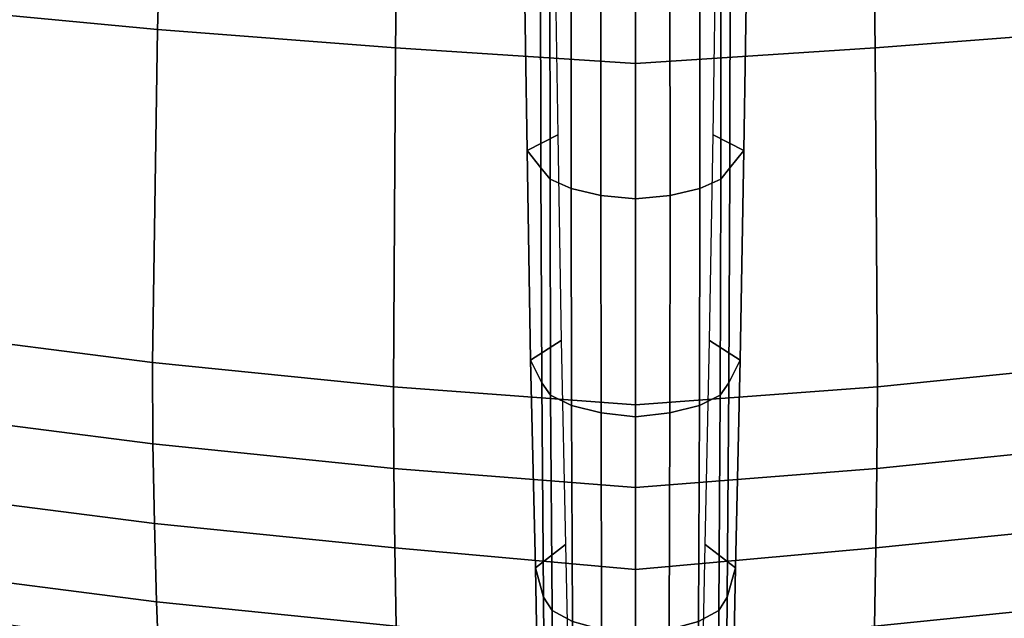
# Model space of a CAD drawing. Units: millimetres. Extents: x -73 to 605, y -15 to 650.
# Drawn here: x 169 to 323, y 100 to 193 of the extents above; entities that cross this region are included whole.
import ezdxf

# ---------------------------------------------------------------- set-up
doc = ezdxf.new("R2010")
doc.units = ezdxf.units.MM
doc.header["$LTSCALE"] = 200
for name, color, linetype in [('72_HWAP_CG_D3_SWT_SEAT-SHELL', 7, 'Continuous'), ('72_HWAP_CG_D3_SWT_SEATSE', 7, 'Continuous'), ('72_HWAP_CG_D3_SWT_SEATUSHION', 7, 'Continuous'), ('72_HWAP_INSERT', 7, 'Continuous')]:
    doc.layers.add(name, color=color, linetype=linetype)

# ---------------------------------------------------------------- blocks, each defined once
blk = doc.blocks.new('72HCCG3SWT_BASE')
mesh = blk.add_polymesh((2, 9))
for k, corner in enumerate([(0.3170908004613011, 0.009976727245771144, 0.08509380119078366), (0.2859430890548538, 0.01026790952630563, 0.09615805278197985), (0.2543543786396185, 0.01090756975452223, 0.1058872990990562), (0.2224882244308901, 0.01160589915571109, 0.1146621509604946), (0.1903521794806693, 0.01214588740845102, 0.1224029289447683), (0.157983797002089, 0.01263227482832008, 0.1291090024086396), (0.1253888873443429, 0.0128687149151574, 0.1346262876275846), (0.09261663158486044, 0.01287445604236837, 0.1389769525979017), (0.05974163809878519, 0.01261319221509893, 0.14246145945123), (0.3218588977297259, 0.01477419637512867, 0.08313730803200003), (0.2902029327678974, 0.01501780038734069, 0.09471777093629082), (0.2580242332255693, 0.01564179775471075, 0.1047490754077733), (0.2255531765404157, 0.01637728360628898, 0.1137813648196425), (0.1928080614461578, 0.01692705897733049, 0.1217778124797931), (0.1598110773084045, 0.01745152607452383, 0.1286614550767468), (0.1265849264264034, 0.01769907572224838, 0.1343541018366038), (0.09317028096074864, 0.01771244666440452, 0.1388206519059894), (0.05964480639295289, 0.01745307614180547, 0.1423576693622901)]):
    mesh.set_mesh_vertex(divmod(k, 9), corner)
mesh = blk.add_polymesh((2, 9))
for k, corner in enumerate([(0.3218588977297259, 0.01477419637512867, 0.08313730803200003), (0.2902029327678974, 0.01501780038734069, 0.09471777093629082), (0.2580242332255693, 0.01564179775471075, 0.1047490754077733), (0.2255531765404157, 0.01637728360628898, 0.1137813648196425), (0.1928080614461578, 0.01692705897733049, 0.1217778124797931), (0.1598110773084045, 0.01745152607452383, 0.1286614550767468), (0.1265849264264034, 0.01769907572224838, 0.1343541018366038), (0.09317028096074864, 0.01771244666440452, 0.1388206519059894), (0.05964480639295289, 0.01745307614180547, 0.1423576693622901), (0.3289747134795107, 0.01416121898421352, 0.09318434529880004), (0.2959120695768434, 0.0141044907294372, 0.1063492611326454), (0.2626122415226746, 0.0143425070172043, 0.1188980856520833), (0.2291247223106438, 0.01462706451752638, 0.1309380383377468), (0.1955154266415775, 0.01476920826996775, 0.1426356367572731), (0.1617624753239397, 0.01483461660745888, 0.1539133469217239), (0.1280063235735724, 0.01445694933534014, 0.1651752257973096), (0.0942424597419631, 0.01368459045852433, 0.1763938229766677), (0.0604778137858375, 0.0124930298078425, 0.1875733644747701)]):
    mesh.set_mesh_vertex(divmod(k, 9), corner)
mesh = blk.add_polymesh((9, 9))
for k, corner in enumerate([(0.06047780640074052, -0.01249306555837393, 0.1875733644747702), (0.09424245508080276, -0.01368459032505598, 0.1763938245224681), (0.1280063195790717, -0.0144569492674691, 0.1651752271276371), (0.1617624719951891, -0.01483461659563545, 0.1539133480324251), (0.195515423982215, -0.01476920828588391, 0.1426356376577775), (0.2291247203261264, -0.01462706452582552, 0.1309380390409604), (0.2626122402052715, -0.01434250703107409, 0.118898086136738), (0.2959120689220072, -0.014104490732052, 0.1063492613853572), (0.3289747134795107, -0.01416121898421352, 0.09318434529880004), (0.06175405481189955, -0.01118637885167573, 0.1917753900987135), (0.0955596355374837, -0.01228259096490092, 0.1806177442088762), (0.1294314120727904, -0.01300725539465475, 0.1694568677085486), (0.1633401297949604, -0.01337887670911186, 0.1582765940122578), (0.1972679737218641, -0.01334936404145992, 0.1470924312882458), (0.2310521620047439, -0.01324971037479372, 0.1354883803215096), (0.2646922471899416, -0.01301601680995645, 0.1235300328161625), (0.298099987943715, -0.01281713511718863, 0.1110389289599929), (0.3312035646358709, -0.01287607383312661, 0.09789590701318038), (0.06286292596632848, -0.008380711106724448, 0.1952141119788841), (0.0967003172540899, -0.009210264020794057, 0.1840791451576067), (0.1306559587374068, -0.009768640083166247, 0.1729780594150001), (0.1646832441756487, -0.01006699501613184, 0.1618823174699953), (0.1987470072022006, -0.01006640012212756, 0.1507950569927484), (0.2326671145847286, -0.01001304960061589, 0.1392879082713154), (0.2664257674859982, -0.009856124959924273, 0.1274140925171335), (0.2999173731877818, -0.009719868031766055, 0.1149827794205505), (0.3330527606767646, -0.009769253948547885, 0.1018624367460355), (0.06367400537419599, -0.004496333492738813, 0.1974951519826804), (0.09753269389420893, -0.004940026291023969, 0.186372926970343), (0.1315444836691313, -0.00523994898901492, 0.1753054339566801), (0.1656511512192083, -0.005401699840945184, 0.1642571851665674), (0.1998059132674825, -0.005404135840080926, 0.153224368055344), (0.2338170196703686, -0.005378395529760382, 0.1417716626978676), (0.2676550546830185, -0.005296985688573841, 0.1299453400984068), (0.3012028086773171, -0.005225911203183387, 0.1175476197334053), (0.3343594937296075, -0.00525293225950918, 0.1044400191558733), (0.06402831259219965, 4.114638954888505e-06, 0.1982442747414827), (0.09790200705765528, 4.016892262370675e-06, 0.1871262049668673), (0.1319533591577056, 3.711861722877074e-06, 0.1760696674585926), (0.1661159597010737, 3.280630153312813e-06, 0.1650369074708356), (0.2003348400758114, 2.786309778457507e-06, 0.1540218458083392), (0.2344100648051608, 2.292007138748886e-06, 0.1425868958972203), (0.2683040328111019, 1.860800693975762e-06, 0.1307760620999193), (0.3018913491314379, 1.555808694320149e-06, 0.1183892972433298), (0.3350630405093398, 1.440121309315145e-06, 0.1052858522337153), (0.06367206251707103, 0.004499782781067552, 0.1974889493354802), (0.09753087889794188, 0.004943507431676153, 0.1863671416983331), (0.1315430081522209, 0.005243419434805219, 0.1753007506129597), (0.1656501557572483, 0.005405155203106915, 0.1642540596902496), (0.1998054681466783, 0.005407573947763922, 0.1532230284117602), (0.2338171248893559, 0.005381816418548624, 0.141772108882279), (0.2676556399569563, 0.00530039154421047, 0.1299473441498288), (0.3012037334319757, 0.00522930644092412, 0.1175507257191645), (0.3343605471054616, 0.00525632346796101, 0.104443543177214), (0.06286446056583372, 0.008390588298198054, 0.1952206266704056), (0.09670179563636339, 0.009219907561373475, 0.1840854173686179), (0.1306572933872303, 0.009777572965958825, 0.1729836953091122), (0.1646843758080649, 0.01007492321275549, 0.1618870536852209), (0.198747906171775, 0.0100731766416402, 0.1507987618401834), (0.2326677808887325, 0.01001867447837412, 0.1392905817420869), (0.2664262307716854, 0.00986074520199054, 0.1274158663082847), (0.2999176927442022, 0.00972377769301147, 0.1149839169061257), (0.3330530254379482, 0.009772894077400451, 0.1018633329875776), (0.06175249542138772, 0.01118232485168846, 0.1917695280968009), (0.09555818910257585, 0.01227907829286323, 0.1806122128072937), (0.1294302693850113, 0.01300507519067651, 0.1694522118116814), (0.1633394167952247, 0.01337858037618389, 0.1582731758202166), (0.1972677533772185, 0.0133512273046108, 0.1470904318905686), (0.2310524343115503, 0.01325373326926638, 0.1354877997063997), (0.2646929491838819, 0.01302192362595633, 0.123530689904903), (0.298100993688422, 0.01282437447832763, 0.1110404615685033), (0.3312046852279309, 0.01288381864060284, 0.09789777186597325), (0.0604778137858375, 0.0124930298078425, 0.1875733644747701), (0.0942424597419631, 0.01368459045852433, 0.1763938229766677), (0.1280063235735724, 0.01445694933534014, 0.1651752257973096), (0.1617624753239397, 0.01483461660745888, 0.1539133469217239), (0.1955154266415775, 0.01476920826996775, 0.1426356367572731), (0.2291247223106438, 0.01462706451752638, 0.1309380383377468), (0.2626122415226746, 0.0143425070172043, 0.1188980856520833), (0.2959120695768434, 0.0141044907294372, 0.1063492611326454), (0.3289747134795107, 0.01416121898421352, 0.09318434529880004)]):
    mesh.set_mesh_vertex(divmod(k, 9), corner)
mesh = blk.add_polymesh((2, 9))
for k, corner in enumerate([(0.05974163809878519, -0.01261319221509893, 0.14246145945123), (0.09261663158486044, -0.01287445604236837, 0.1389769525979017), (0.1253888873443429, -0.0128687149151574, 0.1346262876275846), (0.157983797002089, -0.01263227482832008, 0.1291090024086396), (0.1903521794806693, -0.01214588740845102, 0.1224029289447683), (0.2224882244308901, -0.01160589915571109, 0.1146621509604946), (0.2543543786396185, -0.01090756975452223, 0.1058872990990562), (0.2859430890548538, -0.01026790952630563, 0.09615805278197985), (0.3170908004613011, -0.009976727245771144, 0.08509380119078366), (0.05964480639295289, -0.01745307614180547, 0.1423576693622901), (0.09317028096074864, -0.01771244666440452, 0.1388206519059894), (0.1265849264264034, -0.01769907572224838, 0.1343541018366038), (0.1598110773084045, -0.01745152607452383, 0.1286614550767468), (0.1928080614461578, -0.01692705897733049, 0.1217778124797931), (0.2255531765404157, -0.01637728360628898, 0.1137813648196425), (0.2580242332255693, -0.01564179775471075, 0.1047490754077733), (0.2902029327678974, -0.01501780038734069, 0.09471777093629082), (0.3218588977297259, -0.01477419637512867, 0.08313730803200003)]):
    mesh.set_mesh_vertex(divmod(k, 9), corner)
mesh = blk.add_polymesh((2, 9))
for k, corner in enumerate([(0.05964480639295289, -0.01745307614180547, 0.1423576693622901), (0.09317028096074864, -0.01771244666440452, 0.1388206519059894), (0.1265849264264034, -0.01769907572224838, 0.1343541018366038), (0.1598110773084045, -0.01745152607452383, 0.1286614550767468), (0.1928080614461578, -0.01692705897733049, 0.1217778124797931), (0.2255531765404157, -0.01637728360628898, 0.1137813648196425), (0.2580242332255693, -0.01564179775471075, 0.1047490754077733), (0.2902029327678974, -0.01501780038734069, 0.09471777093629082), (0.3218588977297259, -0.01477419637512867, 0.08313730803200003), (0.06047780640074052, -0.01249306555837393, 0.1875733644747702), (0.09424245508080276, -0.01368459032505598, 0.176393824522468), (0.1280063195790717, -0.0144569492674691, 0.1651752271276371), (0.1617624719951891, -0.01483461659563545, 0.1539133480324251), (0.195515423982215, -0.01476920828588391, 0.1426356376577775), (0.2291247203261264, -0.01462706452582552, 0.1309380390409604), (0.2626122402052715, -0.01434250703107409, 0.118898086136738), (0.2959120689220072, -0.014104490732052, 0.1063492613853572), (0.3289747134795107, -0.01416121898421352, 0.09318434529880004)]):
    mesh.set_mesh_vertex(divmod(k, 9), corner)
blk = doc.blocks.new('72HCCG3SWT_SEAT')
mesh = blk.add_polymesh((19, 13))
for k, corner in enumerate([(-0.1073448770021059, 0.1857452536902429, 0.5388044089798), (-0.1131814354134804, 0.1551447405802264, 0.5367271408334111), (-0.1180971463354581, 0.1243660977540912, 0.5349184670073905), (-0.1220001281308214, 0.09343108644259246, 0.5333258874097436), (-0.1248220895276972, 0.06236915683416555, 0.5319416837273375), (-0.126538681189686, 0.03121215826752177, 0.5309381255521071), (-0.1271167799632167, -4.547473508864641e-13, 0.530545313983345), (-0.126538681189686, -0.03121215826752177, 0.5309381255521071), (-0.1248220895276972, -0.06236915683416555, 0.5319416837273375), (-0.1220001281308214, -0.09343108644259246, 0.5333258874097436), (-0.1180971463354581, -0.1243660977540912, 0.5349184670073905), (-0.1131814354134804, -0.1551447405802264, 0.5367271408334111), (-0.1073448770021059, -0.1857452536902429, 0.5388044089798), (-0.1037390533310827, 0.1939942746289489, 0.5395902172332674), (-0.1089563298173744, 0.1624916691695262, 0.5371472602047691), (-0.1127373441750024, 0.1302309886516468, 0.5349639994898764), (-0.1152486916616908, 0.09752875070205391, 0.5330156303487122), (-0.1166776717800531, 0.06470659201750095, 0.5313264358438334), (-0.1172484756098129, 0.03208720586587788, 0.5300885788621861), (-0.1171782716360212, 4.547473508864641e-13, 0.5295792522150751), (-0.1172484756098129, -0.03208720586587788, 0.5300885788621861), (-0.1166776717800531, -0.06470659201750095, 0.5313264358438334), (-0.1152486916616908, -0.09752875070205391, 0.5330156303487122), (-0.1127373441750024, -0.1302309886516468, 0.5349639994898764), (-0.1089563298173744, -0.1624916691695262, 0.5371472602047691), (-0.1037390533310827, -0.1939942746289489, 0.5395902172332674), (-0.09728645010454784, 0.2002971329281991, 0.5405008220756664), (-0.1019177255266186, 0.1676873308030054, 0.5373752582948653), (-0.1051434553660329, 0.1343596836214829, 0.5346726783953009), (-0.1071165696730532, 0.1006211182034349, 0.5323377758204989), (-0.1080043532774653, 0.06677802668696131, 0.5303738050682811), (-0.1079954717993132, 0.03313490410619124, 0.528925262683362), (-0.1072754209503728, 2.705746737774462e-11, 0.5282815116522219), (-0.1079954717993132, -0.03313490410619124, 0.528925262683362), (-0.1080043532774653, -0.06677802668696131, 0.5303738050682811), (-0.1071165696730532, -0.1006211182034349, 0.5323377758204989), (-0.1051434553660329, -0.1343596836214829, 0.5346726783953009), (-0.1019177255266186, -0.1676873308030054, 0.5373752582948653), (-0.09728645010454784, -0.2002971329281991, 0.5405008220756664), (-0.08914894461031508, 0.2041578284920433, 0.5414088066897862), (-0.09331836966703122, 0.1706217306427789, 0.5376059825596476), (-0.09629919173721646, 0.1366793691512385, 0.5343974494828242), (-0.09813756263838513, 0.1024924043247211, 0.5316933892840209), (-0.0988876395040279, 0.06821630803608514, 0.5294720180941007), (-0.09860944946649397, 0.03400170138002068, 0.5278261563133227), (-0.09736370244263526, -2.944489096989855e-11, 0.5270533273011188), (-0.09860944946649397, -0.03400170138002068, 0.5278261563133227), (-0.0988876395040279, -0.06821630803608514, 0.5294720180941007), (-0.09813756263838513, -0.1024924043247211, 0.5316933892840209), (-0.09629919173721646, -0.1366793691512385, 0.5343974494828242), (-0.09331836966703122, -0.1706217306427789, 0.5376059825596476), (-0.08914894461031508, -0.2041578284920433, 0.5414088066897862), (-0.0801536964627303, 0.205116837488049, 0.5420994356208), (-0.08410442479998892, 0.1712186481715889, 0.5379236734846261), (-0.08695201331920543, 0.1371442511945133, 0.5343224307091173), (-0.08870065182873077, 0.1029450625977688, 0.5312390213140383), (-0.08935964933243667, 0.06866374010087384, 0.5286890996488876), (-0.08893713447605478, 0.03433674806581166, 0.5267908162519376), (-0.08744366991004426, -4.547473508864641e-13, 0.5258942230374), (-0.08893713447605478, -0.03433674806581166, 0.5267908162518784), (-0.08935964933243667, -0.06866374010087384, 0.5286890996488876), (-0.08870065182873077, -0.1029450625977688, 0.5312390213140383), (-0.08695201331920543, -0.1371442511945133, 0.5343224307091173), (-0.08410442479998892, -0.1712186481715889, 0.5379236734846261), (-0.0801536964627303, -0.205116837488049, 0.5420994356208001), (-0.03327659067872446, 0.2068231292131486, 0.5454382530356157), (-0.03610234659299749, 0.1726916659665676, 0.5407292698766607), (-0.0375924599834434, 0.1383414955965918, 0.535940613071201), (-0.03794434819201342, 0.1038414564217192, 0.5313391716473629), (-0.03736081498300337, 0.06924991621428944, 0.5272773859260721), (-0.03604289648046688, 0.03461810839485224, 0.5242293160713837), (-0.0341943423795783, 4.547473508864641e-13, 0.5228880631323424), (-0.03604289648046688, -0.03461810839485224, 0.5242293160713837), (-0.03736081498300337, -0.06924991621428944, 0.5272773859260721), (-0.03794434819201342, -0.1038414564217192, 0.5313391716473629), (-0.0375924599834434, -0.1383414955965918, 0.535940613071201), (-0.03610234659299749, -0.1726916659665676, 0.5407292698766607), (-0.03327659067872446, -0.2068231292131486, 0.5454382530356157), (0.0135917120405793, 0.2089850490471008, 0.5486286804549033), (0.01287884734665568, 0.1744262387143181, 0.5435447090192691), (0.01303357218966994, 0.139776229209815, 0.5381826778396142), (0.01390005526673121, 0.1050305362423387, 0.5328998652547604), (0.01531641079145629, 0.07016992441083403, 0.5281721283040044), (0.01712398882136767, 0.03516567147835303, 0.5246447530057979), (0.0191607269234737, -4.547473508864641e-13, 0.5231499150356217), (0.01712398882136767, -0.03516567147835303, 0.5246447530057979), (0.01531641079145629, -0.07016992441083403, 0.5281721283040044), (0.01390005526673121, -0.1050305362423387, 0.5328998652547604), (0.01303357218966994, -0.139776229209815, 0.5381826778396142), (0.01287884734665568, -0.1744262387143181, 0.5435447090192691), (0.0135917120405793, -0.2089850490471008, 0.5486286804549033), (0.06046503940797265, 0.2119971935046578, 0.5508838739064644), (0.06235450743724869, 0.1768678950211324, 0.5454428890062657), (0.06428645732421501, 0.1417907522949235, 0.5396616493779548), (0.06626743901415466, 0.1066771643459106, 0.5339170859929189), (0.06829707949145813, 0.07141821435197926, 0.528747644152995), (0.07038015024681954, 0.03589244042564133, 0.5249233500160139), (0.07251710168657155, 4.547473508864641e-13, 0.5233593228004815), (0.07038015024681954, -0.03589244042564133, 0.5249233500160139), (0.06829707949145813, -0.07141821435197926, 0.528747644152995), (0.06626743901415466, -0.1066771643459106, 0.5339170859929189), (0.06428645732421501, -0.1417907522949235, 0.5396616493779548), (0.06235450743724869, -0.1768678950211324, 0.5454428890062657), (0.06046503940797265, -0.2119971935046578, 0.5508838739064644), (0.1072280510088603, 0.216746006528524, 0.5522778754281731), (0.1117273498607574, 0.180917577778132, 0.5466004553858117), (0.1154552700400018, 0.1450916965401348, 0.5407014531148496), (0.1185751191655982, 0.1091921267325233, 0.5348870184774378), (0.1212424134173489, 0.07311675169921728, 0.5296677512961531), (0.1236197221464863, 0.03674785148905357, 0.5258479841264018), (0.1258643850233057, 4.547473508864641e-13, 0.5243353459879152), (0.1236197221464863, -0.03674785148905357, 0.5258479841264018), (0.1212424134173489, -0.07311675169921728, 0.5296677512961531), (0.1185751191655982, -0.1091921267325233, 0.5348870184774378), (0.1154552700400018, -0.1450916965401348, 0.5407014531148496), (0.1117273498607574, -0.180917577778132, 0.5466004553858117), (0.1072280510088603, -0.216746006528524, 0.5522778754281731), (0.1539987551345803, 0.2215715738811923, 0.5519552880758795), (0.1606172178753695, 0.1851184908209689, 0.5462362974877841), (0.1660056579576121, 0.1484995023895408, 0.5405974651699909), (0.1703642645397849, 0.1117130303125577, 0.5351852669971376), (0.173884767277741, 0.0747273351784088, 0.530383656211961), (0.1767674172037914, 0.03749272179607033, 0.5269181279260566), (0.1792065367499163, -4.547473508864641e-13, 0.5255853224873808), (0.1767674172037914, -0.03749272179607033, 0.5269181279260566), (0.173884767277741, -0.0747273351784088, 0.530383656211961), (0.1703642645397849, -0.1117130303125577, 0.5351852669971376), (0.1660056579576121, -0.1484995023895408, 0.5405974651699909), (0.1606172178753695, -0.1851184908209689, 0.5462362974877841), (0.1539987551345803, -0.2215715738811923, 0.5519552880758795), (0.200850656460716, 0.2238673290020188, 0.5489074194669), (0.2086034005324109, 0.1871373080564354, 0.5434148312577017), (0.2153725880161801, 0.1501333863438958, 0.538487643414174), (0.2211581988522084, 0.1129041558343715, 0.5340261892680336), (0.2259514862566903, 0.07546633513527468, 0.5301814904821273), (0.2297528121011965, 0.03781774608046362, 0.527465234242738), (0.2325563300910289, 3.410605131648481e-13, 0.5264473924811767), (0.2297528121011965, -0.03781774608046362, 0.5274652342428158), (0.2259514862566903, -0.07546633513527468, 0.5301814904821898), (0.2211581988522084, -0.1129041558343715, 0.5340261892680336), (0.2153725880161801, -0.1501333863438958, 0.538487643414174), (0.2086034005324109, -0.1871373080564354, 0.543414831257708), (0.200850656460716, -0.2238673290020188, 0.5489074194669), (0.2135213461388048, 0.2239077357933184, 0.5474437472605721), (0.2212665159186145, 0.1872110983576931, 0.5420175384960856), (0.2280409960576435, 0.1501871165123703, 0.5372397011081258), (0.2338402500613483, 0.1129113543524909, 0.5329684354200125), (0.2386509056213981, 0.07542782330415321, 0.5293092809473137), (0.2424786931715062, 0.03776153607350352, 0.5267418451579721), (0.2454724975573299, -1.057287590811029e-11, 0.5260565309269757), (0.2424786931715062, -0.03776153607350352, 0.5267418451579721), (0.2386509056213981, -0.07542782330415321, 0.5293092809473137), (0.2338402500613483, -0.1129113543524909, 0.5329684354200125), (0.2280409960576435, -0.1501871165123703, 0.5372397011081258), (0.2212665159186145, -0.1872110983576931, 0.5420175384960856), (0.2135213461388048, -0.2239077357933184, 0.5474437472605721), (0.2260714112971982, 0.223400990444361, 0.5452201236022184), (0.23378094032023, 0.1868219182354096, 0.5398182937774851), (0.2405196210193026, 0.1498641078596847, 0.5350648877952899), (0.2462872137211889, 0.1126293709590982, 0.5308166552393881), (0.2510744029532361, 0.07518867203270929, 0.5271703167801614), (0.2549129629715026, 0.0375937525768677, 0.5246261463843924), (0.2583064201162415, -9.663381206337363e-12, 0.5245507368820259), (0.2549129629715026, -0.0375937525768677, 0.5246261463843924), (0.2510744029532361, -0.07518867203270929, 0.5271703167801614), (0.2462872137211889, -0.1126293709590982, 0.5308166552393881), (0.2405196210193026, -0.1498641078596847, 0.5350648877952899), (0.23378094032023, -0.1868219182354096, 0.5398182937774851), (0.2260714112971982, -0.223400990444361, 0.5452201236022184), (0.2384598501685105, 0.2225177325942695, 0.5423104503052101), (0.2461325368931284, 0.1860841154266382, 0.5369022521985144), (0.2528324142972451, 0.149262201057013, 0.5320964095677944), (0.2585644406881329, 0.1121591313133194, 0.527771281673528), (0.2633242585825428, 0.07485190640647943, 0.5240378307571969), (0.267170587214423, 0.03739807926194771, 0.5214400577007109), (0.2709624955768959, -1.239186531165615e-11, 0.5219438057052588), (0.267170587214423, -0.03739807926194771, 0.5214400577007109), (0.2633242585825428, -0.07485190640647943, 0.5240378307571969), (0.2585644406881329, -0.1121591313133194, 0.527771281673528), (0.2528324142972451, -0.149262201057013, 0.5320964095677944), (0.2461325368931284, -0.1860841154266382, 0.5369022521985144), (0.2384598501685105, -0.2225177325942695, 0.5423104503052101), (0.2506031546331542, 0.2209943551073366, 0.5387473367916884), (0.2582681466533359, 0.1847099573230935, 0.5333174692744217), (0.2649730156836085, 0.1481575725040329, 0.5284408549610949), (0.2707182939025188, 0.1113844376981206, 0.524019756745221), (0.2754950886137522, 0.07440796903040336, 0.5201856913623997), (0.2793675779207661, 0.03722603339326724, 0.5175166166177652), (0.2833496522675887, -1.102762325899675e-11, 0.518264843297599), (0.2793675779207661, -0.03722603339326724, 0.5175166166177654), (0.2754950886137522, -0.07440796903040336, 0.5201856913624008), (0.2707182939025188, -0.1113844376981206, 0.5240197567452228), (0.2649730156836085, -0.1481575725039193, 0.5284408549610979), (0.2582681466533359, -0.1847099573230935, 0.5333174692744217), (0.2506031546331542, -0.2209943551073366, 0.5387473367916884), (0.2599511670850916, 0.2172610314979693, 0.5354583283459197), (0.2675047082720994, 0.1817198302488805, 0.5302393785939524), (0.2734508754647322, 0.1457813332955311, 0.5257384508643359), (0.2779207646635768, 0.1095433286859588, 0.5218548215887926), (0.2814927449217066, 0.07312527541739655, 0.5184916135036746), (0.2844605933732964, 0.03655845693333504, 0.5161098990576942), (0.2877320479674381, 8.185452315956354e-12, 0.5166740783794475), (0.2844605933732964, -0.03655845693333504, 0.5161098990576942), (0.2814927449217066, -0.07312527541739655, 0.5184916135036746), (0.2779207646635768, -0.1095433286859588, 0.5218548215887926), (0.2734508754647322, -0.1457813332955311, 0.5257384508643359), (0.2675047082720994, -0.1817198302488805, 0.5302393785939524), (0.2599511670850916, -0.2172610314979693, 0.5354583283459197), (0.2679979118911433, 0.2111587956953827, 0.5322444027584509), (0.2758402320077948, 0.1770962508132925, 0.5273229714888119), (0.2814521820664595, 0.1421173671384395, 0.5232323027400527), (0.284851620401696, 0.1065484269267927, 0.5199899781789424), (0.2875084138445345, 0.07085066550268948, 0.5171215291944772), (0.2898209793229398, 0.03524616472918751, 0.5149557559022322), (0.2920630412259015, 4.774847184307873e-12, 0.5149485304348854), (0.2898209793229398, -0.03524616472918751, 0.5149557559022322), (0.2875084138445345, -0.07085066550268948, 0.5171215291944772), (0.284851620401696, -0.1065484269267927, 0.5199899781789424), (0.2814521820664595, -0.1421173671384395, 0.5232323027400527), (0.2758402320077948, -0.1770962508132925, 0.5273229714888119), (0.2679979118911433, -0.2111587956953827, 0.5322444027584509), (0.2743418218938132, 0.2031445281733113, 0.5294555189961243), (0.2825950745418595, 0.1707022716373103, 0.5247905517225163), (0.288178191471161, 0.1370370811889643, 0.5210075057388722), (0.2909041781472297, 0.1025975093076568, 0.518273058811729), (0.2930427839796721, 0.06808034366031279, 0.515765941847451), (0.2950054504881336, 0.03379224054538099, 0.5137134734931982), (0.2963402733012117, -1.70530256582424e-12, 0.5130937887504545), (0.2950054504881336, -0.03379224054538099, 0.5137134734931982), (0.2930427839796721, -0.06808034366031279, 0.515765941847451), (0.2909041781472297, -0.1025975093076568, 0.518273058811729), (0.288178191471161, -0.1370370811889643, 0.5210075057388722), (0.2825950745418595, -0.1707022716373103, 0.5247905517225163), (0.2743418218938132, -0.2031445281733113, 0.5294555189961243), (0.2785926403871599, 0.1936607340900309, 0.5274172329234202), (0.287099811812368, 0.1623876348650128, 0.5228412170215176), (0.2928376509280497, 0.130401234221722, 0.5191289416376088), (0.2954756998169614, 0.09788116505785638, 0.5165355728716295), (0.2975969424287541, 0.0653067873308828, 0.5141029224258875), (0.2995683921071759, 0.03269870330825597, 0.5120328983863142), (0.3005579647779086, -3.410605131648481e-13, 0.5111071998919), (0.2995683921071759, -0.03269870330825597, 0.5120328983863142), (0.2975969424287541, -0.0653067873308828, 0.5141029224258875), (0.2954756998169614, -0.09788116505785638, 0.5165355728716295), (0.2928376509280497, -0.130401234221722, 0.5191289416376088), (0.287099811812368, -0.1623876348650128, 0.5228412170215176), (0.2785926403871599, -0.1936607340900309, 0.5274172329234202)]):
    mesh.set_mesh_vertex(divmod(k, 13), corner)
blk = doc.blocks.new('72HCCG3SWT_SEAT_SHELL')
mesh = blk.add_polymesh((3, 57))
for k, corner in enumerate([(0.3052124519017525, -0.1251288374721753, 0.461333484299509), (0.3011999253158137, -0.1491334405313864, 0.4635369989077752), (0.2965042145578991, -0.1729647181572318, 0.4662175181243511), (0.2911451641493841, -0.1965804199783179, 0.4694949522928035), (0.281734024241814, -0.218309274155331, 0.4745232337539845), (0.2639227218960514, -0.2330096511553847, 0.4817131330228667), (0.2410509982455551, -0.2374536031214802, 0.4882066957101), (0.2010046598470581, -0.2351065041574429, 0.4945813228365983), (0.1606349489898093, -0.2327232689638095, 0.4984359147432025), (0.1201293583253573, -0.2303207620993817, 0.5004245512580466), (0.1008828869353238, -0.2291766511257265, 0.5009080853005243), (0.01330324286664109, -0.2239505668534321, 0.5000543405592924), (-0.001505882228229893, -0.2230645779985707, 0.499575154165886), (-0.04199317299389804, -0.2206347449086934, 0.4972486451752177), (-0.08240746174396918, -0.2182005379105476, 0.4938880690313024), (-0.09396503389234567, -0.2156276198985552, 0.4926392410170617), (-0.1041177354486535, -0.2096267328995509, 0.490993556491504), (-0.1119622786304717, -0.2008164679690481, 0.4893569379105809), (-0.1171206884082494, -0.1891229670336543, 0.4878708268965632), (-0.1242379231207451, -0.1581683086900512, 0.4846998643171251), (-0.1300525608130556, -0.126921387047787, 0.4817472973518779), (-0.1345701958521204, -0.09542927469647111, 0.4791519641739427), (-0.1378089122217716, -0.06374037322029835, 0.4771013493723882), (-0.1397591261179514, -0.03190871336926193, 0.4757564809821256), (-0.1404187034668212, 5.692686499969568e-08, 0.4752742535665), (-0.1397591261179514, 0.03190871336926193, 0.4757564809821256), (-0.1378089122217716, 0.06374037322029835, 0.4771013493723882), (-0.1345701958521204, 0.09542927469647111, 0.4791519641739427), (-0.1300525608130556, 0.126921387047787, 0.4817472973518779), (-0.1242379231207451, 0.1581683086900512, 0.4846998643171251), (-0.1171206884082494, 0.1891229670336543, 0.4878708268965632), (-0.1119622786304717, 0.2008164679690481, 0.4893569379105809), (-0.1041177354486535, 0.2096267328995509, 0.490993556491504), (-0.09396503389234567, 0.2156276198985552, 0.4926392410170617), (-0.08240746174396918, 0.2182005379105476, 0.4938880690313024), (-0.04199317299389804, 0.2206347449086934, 0.4972486451752177), (-0.001505882228229893, 0.2230645779985707, 0.499575154165886), (0.01330324286664109, 0.2239505668534321, 0.5000543405592924), (0.1008828869353238, 0.2291766511257265, 0.5009080853005243), (0.1201293583253573, 0.2303207620993817, 0.5004245512580466), (0.1606349489898093, 0.2327232689638095, 0.4984359147432025), (0.2010046598470581, 0.2351065041574429, 0.4945813228365983), (0.2410509982455551, 0.2374536031214802, 0.4882066957101), (0.2639227218960514, 0.2330096511553847, 0.4817131330228667), (0.281734024241814, 0.218309274155331, 0.4745232337539845), (0.2911451641493841, 0.1965804199783179, 0.4694949522928035), (0.2965042145578991, 0.1729647181572318, 0.4662175181243511), (0.3011999253158137, 0.1491334405313864, 0.4635369989077752), (0.3052124519017525, 0.1251288374721753, 0.461333484299509), (0.3093580878476132, 0.09406700054591965, 0.4587010567845963), (0.3123252128998502, 0.0628163994673514, 0.4568169691004385), (0.3141078729317996, 0.03143974478530254, 0.4556850020438337), (0.3147024906820661, 0, 0.4553074271318988), (0.3141078729317996, -0.03143974478530254, 0.4556850020438337), (0.3123252128998502, -0.0628163994673514, 0.4568169691004385), (0.3093580878476132, -0.09406700054591965, 0.4587010567845963), (0.3052124519017525, -0.1251288374721753, 0.461333484299509), (0.2703877835529056, -0.1251474651088529, 0.4409494479237456), (0.2676166117189496, -0.1380348860330969, 0.4409494479237455), (0.2617560919056814, -0.1498424818480544, 0.4409494479237455), (0.2531674401761848, -0.1598424854923906, 0.4409494479237455), (0.2423800223668877, -0.1674185417501803, 0.4409494479237455), (0.230058726358493, -0.1721036966129077, 0.4409494479237455), (0.2169629813802203, -0.1736091782221365, 0.4409494479237455), (0.1767579134238986, -0.1720358195739209, 0.4407601675523696), (0.1365528454671221, -0.1704624609257053, 0.4405708871809938), (0.1152641158005281, -0.1877644388024464, 0.4645946646211854), (0.103119210022669, -0.1916880951147277, 0.4697274682059), (0.004973939060164412, -0.1834938302783939, 0.4658128815419773), (-0.005858962965248793, -0.1790345055474063, 0.4607830025166698), (-0.02665141068155208, -0.1634783203763845, 0.437580339242874), (-0.07063519350185743, -0.1614073095955746, 0.4361686026705541), (-0.08597555828919212, -0.1578363033504502, 0.4350557225556745), (-0.0994761237379862, -0.1497061449904322, 0.4340146678138141), (-0.1099415351627613, -0.1379121535300101, 0.4330421439444528), (-0.1164813979057726, -0.1235430998143556, 0.4325690560965844), (-0.1194561766596962, -0.1030630350340971, 0.4327505972119602), (-0.1219033500519799, -0.08251684241520252, 0.4331756036477915), (-0.1238209639805063, -0.06192092837511609, 0.4338437360306124), (-0.1252074872054436, -0.0412917390341363, 0.4347544608475298), (-0.1260618125688779, -0.02064574708356304, 0.4359070508722568), (-0.1263832578788424, 5.613680968963308e-07, 0.4373005857458133), (-0.1260618125688779, 0.02064574708356304, 0.4359070508722568), (-0.1252074872054436, 0.0412917390341363, 0.4347544608475298), (-0.1238209639805063, 0.06192092837511609, 0.4338437360306124), (-0.1219033500519799, 0.08251684241520252, 0.4331756036477915), (-0.1194561766596962, 0.1030630350340971, 0.4327505972119602), (-0.1164813979057726, 0.1235430998143556, 0.4325690560965844), (-0.1099415351627613, 0.1379121535300101, 0.4330421439444528), (-0.0994761237379862, 0.1497061449904322, 0.4340146678138141), (-0.08597555828919212, 0.1578363033504502, 0.4350557225556745), (-0.07063519350185743, 0.1614073095955746, 0.4361686026705541), (-0.0266519160709322, 0.1634783627340539, 0.4375804399419), (-0.005858962965248793, 0.1790345055474063, 0.4607830025166698), (0.004973939060164412, 0.1834938302783939, 0.4658128815419773), (0.103119210022669, 0.1916880951147277, 0.4697274682059), (0.1152641158005281, 0.1877644388024464, 0.4645946646211854), (0.1365528454671221, 0.1704624609257053, 0.4405708871809938), (0.1767579134238986, 0.1720358195739209, 0.4407601675523696), (0.2169629813802203, 0.1736091782221365, 0.4409494479237455), (0.230058726358493, 0.1721036966129077, 0.4409494479237455), (0.2423800223668877, 0.1674185417501803, 0.4409494479237455), (0.2531674401761848, 0.1598424854923906, 0.4409494479237455), (0.2617560919056814, 0.1498424818480544, 0.4409494479237455), (0.2676166117189496, 0.1380348860330969, 0.4409494479237455), (0.2703877835529056, 0.1251474651088529, 0.4409494479237456), (0.2742740179560315, 0.09398097439316189, 0.4409791454392888), (0.2775645156984865, 0.06275245424467357, 0.440709283112983), (0.2792287052370739, 0.0313964046018782, 0.4401139769731542), (0.2797258020941626, -4.331389959588705e-06, 0.4398101556861), (0.2792287052370739, -0.0313964046018782, 0.4401139769731542), (0.2775645156984865, -0.06275245424467357, 0.440709283112983), (0.2742740179560315, -0.09398097439316189, 0.4409791454392888), (0.2703877835529056, -0.1251474651088529, 0.4409494479237456), (0.2632369358398137, -0.12447841136634, 0.4374690203893316), (0.260860851813959, -0.135528464135632, 0.4374690203893314), (0.2558358701999168, -0.1456526431780958, 0.4374690203893314), (0.2484717082479619, -0.1542269396654774, 0.4374690203893314), (0.2392222597559339, -0.1607228725541745, 0.4374690203893314), (0.2286576190972482, -0.1647400617783887, 0.4374690203893314), (0.217428943172763, -0.1660309058753455, 0.4374690203893314), (0.1772237646887334, -0.1639931900640477, 0.4367672491175151), (0.1326896334903722, -0.1621111797945787, 0.4369641866598299), (0.1080650034455175, -0.1802910514529685, 0.4647951835340784), (0.1040166402622162, -0.1844073800658634, 0.466576463742), (0.005677978437233833, -0.1758646778162074, 0.4622818422176), (0.0020657901618506, -0.1711498372070537, 0.4605004203983), (-0.02173975392861394, -0.1558653579672864, 0.4339561288088354), (-0.07033252372457355, -0.1553989154741657, 0.4324461107565745), (-0.0850712300507439, -0.1534345942553728, 0.4321888602234184), (-0.09838615432181541, -0.1469259239687517, 0.4319564473557049), (-0.1089768701976936, -0.1365619850242865, 0.4317715857223575), (-0.1155048096470637, -0.1232732063386948, 0.4316576403301003), (-0.1185215551149668, -0.1028329935512602, 0.4317568917026726), (-0.1209868398782419, -0.0823221884384111, 0.4321339162584735), (-0.1228984334657071, -0.06175934818384121, 0.4327883728839371), (-0.1242546063595, -0.04116307704987321, 0.4337196694583913), (-0.1250541315612281, -0.02055200954555403, 0.4349269633897802), (-0.1252962856979138, 5.520643310319429e-05, 0.4364091623770004), (-0.1250541315612281, 0.02055200954555403, 0.4349269633897802), (-0.1242546063595, 0.04116307704987321, 0.4337196694583913), (-0.1228984334657071, 0.06175934818384121, 0.4327883728839371), (-0.1209868398782419, 0.0823221884384111, 0.4321339162584735), (-0.1185215551149668, 0.1028329935512602, 0.4317568917026726), (-0.1155048096470637, 0.1232732063385811, 0.431657640330057), (-0.1089768701976936, 0.1365619850242865, 0.4317715857223575), (-0.09838615432181541, 0.1469259239687517, 0.4319564473557049), (-0.0850712300507439, 0.1534345942553728, 0.4321888602234184), (-0.07033252421661018, 0.1553988987634511, 0.4324461252907026), (-0.02173975392861394, 0.1558653579672864, 0.4339561288088354), (0.0020657901618506, 0.1711498372070537, 0.4605004203983), (0.005677978437233833, 0.1758646778162074, 0.4622818422176), (0.1040166402622162, 0.1844073800658634, 0.466576463742), (0.1080650034455175, 0.1802910514529685, 0.4647951835340784), (0.1326896334903722, 0.1621111797945787, 0.4369641866598299), (0.1772237646887334, 0.1639931900640477, 0.4367672491175151), (0.217428943172763, 0.1660309058753455, 0.4374690203893314), (0.2286576190972482, 0.1647400617783887, 0.4374690203893314), (0.2392222597559339, 0.1607228725541745, 0.4374690203893314), (0.2484717082479619, 0.1542269396654774, 0.4374690203893314), (0.2558358701999168, 0.1456526431780958, 0.4374690203893314), (0.260860851813959, 0.135528464135632, 0.4374690203893314), (0.2632369358398137, 0.12447841136634, 0.4374690203893316), (0.2675007185730465, 0.09348858932992243, 0.43805998373859), (0.2713597630408913, 0.06244527315971027, 0.4384103863082027), (0.2738824688603927, 0.0312620023096315, 0.4384544203458157), (0.2749007799820902, -4.280340135665028e-06, 0.4384721950304999), (0.2738824688603927, -0.0312620023096315, 0.4384544203458157), (0.2713597630408913, -0.06244527315971027, 0.4384103863082027), (0.2675007185730465, -0.09348858932992243, 0.43805998373859), (0.2632369358398137, -0.12447841136634, 0.4374690203893316)]):
    mesh.set_mesh_vertex(divmod(k, 57), corner)
blk = doc.blocks.new('XCAD03039727A28DE8E303376568AAF8FEA73A')
at = {"layer": '72_HWAP_CG_D3_SWT_SEAT-SHELL', "color": 0}
blk.add_blockref('72HCCG3SWT_SEAT_SHELL', (0, 0), dxfattribs=at)
at = {"layer": '72_HWAP_CG_D3_SWT_SEATSE', "color": 0}
blk.add_blockref('72HCCG3SWT_BASE', (0, 0), dxfattribs=at)
at = {"layer": '72_HWAP_CG_D3_SWT_SEATUSHION', "color": 0}
blk.add_blockref('72HCCG3SWT_SEAT', (0, 0), dxfattribs=at)

msp = doc.modelspace()

# ---------------------------------------------------------------- block references
at = {"layer": '72_HWAP_INSERT', "xscale": 1000, "yscale": 1000, "zscale": 1000, "rotation": 270}
msp.add_blockref('XCAD03039727A28DE8E303376568AAF8FEA73A', (265.6753583882864, 365.7404766056625), dxfattribs=at)

doc.saveas('drawing.dxf')
